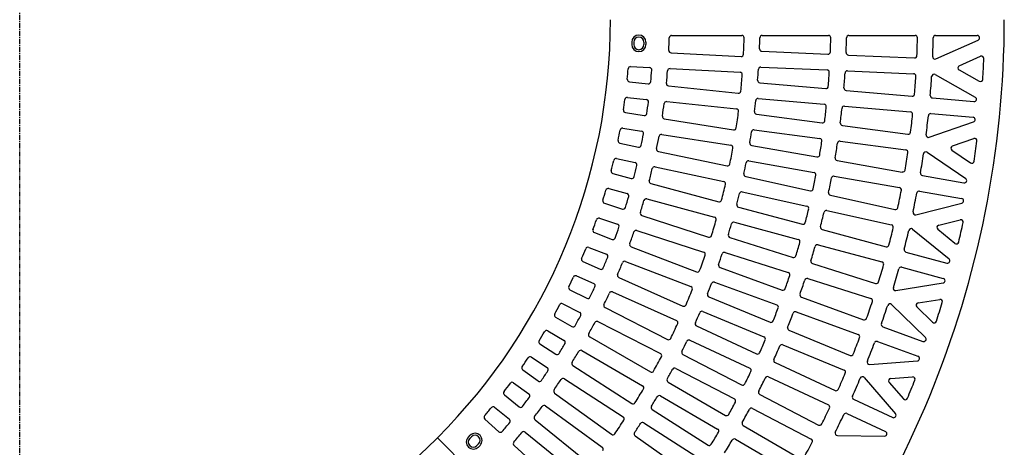
# Model space of a CAD drawing. Extents: x 125 to 9625, y 250 to 7000.
# Drawn here: x 1720 to 2970, y 4418 to 4960 of the extents above; entities that cross this region are included whole.
import ezdxf

# ---------------------------------------------------------------- set-up
doc = ezdxf.new("R2010")
doc.units = 0
doc.header["$LTSCALE"] = 0.2
doc.linetypes.add('CENTER', pattern=[50.8, 31.75, -6.35, 6.35, -6.35])
doc.layers.add('LAY-10', color=7, linetype='CONTINUOUS')

msp = doc.modelspace()

# ---------------------------------------------------------------- linework, layer by layer
at = {"layer": 'LAY-10', "color": 2, "linetype": 'CENTER'}
msp.add_line((1720, 3567.5), (1720, 6304.61), dxfattribs=at)
at = {"layer": 'LAY-10', "color": 7, "linetype": 'CONTINUOUS'}
for p, q in [((2547.68, 4940), (2636.71, 4940)), ((2662.72, 4940), (2746.74, 4940)), ((2772.75, 4940), (2856.77, 4940)), ((2882.77, 4940), (2935.7, 4940)), ((2497, 4931.5), (2497, 4928.5)), ((2499.5, 4931.5), (2499.5, 4928.5)), ((2512.5, 4931.5), (2512.5, 4928.5)), ((2515, 4931.5), (2515, 4928.5)), ((2883.28, 4910.21), (2936.93, 4934.26)), ((2546.92, 4917.94), (2635.8, 4913.28)), ((2662.14, 4919.93), (2746.06, 4916.26)), ((2772.04, 4915.13), (2855.96, 4911.47)), ((2912.9, 4901.58), (2939.79, 4913.63)), ((2495.65, 4900.6), (2519.63, 4899.34)), ((2545.6, 4897.98), (2634.51, 4893.32)), ((2661.02, 4899.96), (2744.96, 4896.29)), ((2770.94, 4895.16), (2854.88, 4891.49)), ((2882.22, 4890.37), (2933.21, 4861.76)), ((2912.66, 4896.22), (2938.2, 4881.9)), ((2493.99, 4881.24), (2517.86, 4878.73)), ((2543.71, 4876.02), (2632.23, 4866.71)), ((2659.58, 4879.95), (2743.27, 4872.63)), ((2769.17, 4870.36), (2852.85, 4863.04)), ((2491.65, 4861.38), (2515.53, 4858.87)), ((2541.39, 4856.15), (2629.93, 4846.84)), ((2657.63, 4860.04), (2741.32, 4852.72)), ((2767.23, 4850.45), (2850.93, 4843.13)), ((2878.75, 4860.77), (2931.48, 4856.16)), ((2489, 4842.15), (2512.71, 4838.4)), ((2655.33, 4840.13), (2738.62, 4829.16)), ((2876.83, 4840.86), (2930.29, 4836.19)), ((2538.39, 4834.33), (2626.29, 4820.41)), ((2764.4, 4825.77), (2847.68, 4814.8)), ((2874.74, 4810.83), (2931.02, 4830.36)), ((2485.67, 4822.43), (2509.38, 4818.67)), ((2535.07, 4814.6), (2623, 4800.68)), ((2652.54, 4820.32), (2735.84, 4809.35)), ((2482.05, 4803.38), (2505.52, 4798.39)), ((2649.4, 4800.53), (2732.13, 4785.95)), ((2761.62, 4805.96), (2844.91, 4794.99)), ((2904.23, 4799.9), (2931.33, 4809.3)), ((2530.96, 4792.98), (2618.01, 4774.48)), ((2872.1, 4791.81), (2920.99, 4758.47)), ((2903.53, 4794.58), (2927.12, 4778.49)), ((2477.73, 4783.85), (2501.21, 4778.86)), ((2645.77, 4780.86), (2728.51, 4766.27)), ((2757.73, 4781.43), (2840.46, 4766.84)), ((2473.14, 4765.02), (2496.32, 4758.81)), ((2526.65, 4773.45), (2613.72, 4754.94)), ((2521.44, 4752.08), (2607.41, 4729.04)), ((2641.79, 4761.24), (2723.8, 4743.06)), ((2754.12, 4761.76), (2836.86, 4747.17)), ((2866.06, 4762.33), (2918.78, 4753.03)), ((2467.85, 4745.73), (2491.04, 4739.52)), ((2637.34, 4741.74), (2719.36, 4723.56)), ((2862.47, 4742.66), (2915.86, 4733.24)), ((2462.31, 4727.17), (2485.13, 4719.75)), ((2516.16, 4732.79), (2602.14, 4709.75)), ((2749.19, 4737.43), (2831.2, 4719.25)), ((2857.76, 4712.68), (2916.07, 4727.38)), ((2632.53, 4722.31), (2713.67, 4700.57)), ((2744.75, 4717.93), (2826.77, 4699.74)), ((2456.06, 4708.17), (2478.89, 4700.75)), ((2509.86, 4711.72), (2594.51, 4684.21)), ((2627.26, 4703.02), (2708.41, 4681.27)), ((2886.74, 4699.36), (2914.01, 4706.23)), ((2449.57, 4689.92), (2471.98, 4681.32)), ((2503.62, 4692.72), (2588.28, 4665.21)), ((2738.78, 4693.84), (2819.92, 4672.1)), ((2853.62, 4694.43), (2899.82, 4656.63)), ((2885.57, 4694.13), (2907.28, 4676.37)), ((2621.62, 4683.82), (2701.74, 4658.56)), ((2442.38, 4671.26), (2464.79, 4662.66)), ((2496.26, 4672), (2579.35, 4640.1)), ((2615.55, 4664.76), (2695.67, 4639.5)), ((2733.53, 4674.54), (2814.67, 4652.8)), ((2845.04, 4665.37), (2897.15, 4651.41)), ((2434.97, 4653.37), (2456.9, 4643.61)), ((2489.07, 4653.34), (2572.17, 4621.44)), ((2726.53, 4650.74), (2806.65, 4625.48)), ((2609.09, 4645.83), (2688.03, 4617.09)), ((2839.79, 4646.07), (2892.51, 4631.94)), ((2426.86, 4635.09), (2448.79, 4625.33)), ((2480.66, 4633.03), (2561.97, 4596.82)), ((2602.22, 4627.04), (2681.16, 4598.31)), ((2720.47, 4631.68), (2800.59, 4606.42)), ((2832.49, 4616.47), (2892.21, 4626.08)), ((2418.54, 4617.6), (2439.93, 4606.7)), ((2472.54, 4614.75), (2553.86, 4578.55)), ((2594.96, 4608.4), (2672.58, 4576.25)), ((2712.46, 4608.2), (2791.4, 4579.47)), ((2860.54, 4600.73), (2887.96, 4605.14)), ((2409.53, 4599.75), (2430.91, 4588.85)), ((2463.1, 4594.89), (2542.41, 4554.48)), ((2587.31, 4589.93), (2664.92, 4557.78)), ((2705.6, 4589.42), (2784.54, 4560.69)), ((2826.91, 4598.91), (2869.86, 4557.02)), ((2858.93, 4595.62), (2878.79, 4576.24)), ((2400.32, 4582.7), (2421.11, 4570.7)), ((2454.08, 4577.05), (2533.39, 4536.64)), ((2390.42, 4565.32), (2411.21, 4553.32)), ((2579.26, 4571.61), (2655.4, 4536.11)), ((2696.6, 4566.3), (2774.21, 4534.16)), ((2815.84, 4570.58), (2866.73, 4552.05)), ((2443.63, 4557.7), (2520.72, 4513.19)), ((2570.84, 4553.47), (2646.97, 4517.97)), ((2808.97, 4551.79), (2860.42, 4533.07)), ((2380.36, 4548.76), (2400.49, 4535.69)), ((2433.73, 4540.32), (2510.81, 4495.82)), ((2688.94, 4547.83), (2766.56, 4515.68)), ((2369.6, 4531.9), (2389.73, 4518.83)), ((2562.01, 4535.52), (2636.53, 4496.73)), ((2678.96, 4525.12), (2755.1, 4489.62)), ((2799.15, 4522.87), (2859.61, 4527.26)), ((2358.69, 4515.87), (2378.11, 4501.76)), ((2422.3, 4521.52), (2496.96, 4473.04)), ((2552.83, 4517.75), (2627.34, 4478.96)), ((2411.53, 4504.67), (2486.18, 4456.19)), ((2543.24, 4500.19), (2616, 4458.18)), ((2670.54, 4506.98), (2746.67, 4471.48)), ((2792.17, 4506.02), (2831.82, 4460.17)), ((2825.91, 4504.9), (2853.5, 4506.97)), ((2347.1, 4499.57), (2366.52, 4485.46)), ((2823.86, 4499.95), (2841.94, 4479.04)), ((2335.38, 4484.1), (2354.03, 4468.99)), ((2399.15, 4486.47), (2471.17, 4434.14)), ((2533.33, 4482.82), (2606.07, 4440.82)), ((2659.59, 4484.72), (2734.11, 4445.93)), ((2778.67, 4478.63), (2828.29, 4455.49)), ((2322.98, 4468.4), (2341.63, 4453.29)), ((2387.55, 4470.18), (2459.56, 4417.86)), ((2522.99, 4465.68), (2593.85, 4420.53)), ((2650.41, 4466.95), (2724.92, 4428.17)), ((2310.47, 4453.53), (2328.31, 4437.47)), ((2374.24, 4452.62), (2443.43, 4396.6)), ((2770.24, 4460.49), (2819.33, 4437.6)), ((2512.35, 4448.74), (2583.2, 4403.61)), ((2638.52, 4445.18), (2711.27, 4403.17)), ((2250.33, 4429.67), (2603.88, 4076.12)), ((2289.57, 4430.73), (2291.7, 4432.85)), ((2291.34, 4428.96), (2293.46, 4431.08)), ((2361.84, 4436.93), (2431.01, 4380.92)), ((2501.29, 4432.05), (2570.11, 4383.86)), ((2628.59, 4427.82), (2701.34, 4385.81)), ((2758.04, 4432.62), (2818.02, 4431.88)), ((2300.53, 4419.77), (2302.66, 4421.89)), ((2302.3, 4418), (2304.42, 4420.12)), ((2347.64, 4420.06), (2413.8, 4360.49))]:
    msp.add_line(p, q, dxfattribs=at)
for centre, radius, start, end in [((1720, 4960), 750, 315, 0), ((1720, 4960), 1250, 315, 0), ((2506, 4931.5), 9, 0, 180), ((2506, 4931.5), 6.5, 0, 180), ((2547.68, 4937), 3, 90, 178.40825), ((2636.71, 4937), 3, 358.56277, 90), ((2662.72, 4937), 3, 90, 178.6024), ((2746.74, 4937), 3, 358.71674, 90), ((2772.75, 4937), 3, 90, 178.74843), ((2856.77, 4937), 3, 358.8409, 90), ((2882.77, 4937), 3, 90, 178.86682), ((2935.7, 4937), 3, 294.14394, 90), ((2506, 4928.5), 9, 180, 0), ((2506, 4928.5), 6.5, 180, 0), ((1720, 4960), 825, 357.29597, 358.40825), ((1720, 4960), 920, 357.26725, 358.56277), ((1720, 4960), 940, 357.74684, 358.6024), ((1720, 4960), 1030, 357.72665, 358.71674), ((1720, 4960), 1050, 357.72105, 358.74843), ((1720, 4960), 1140, 357.70472, 358.8409), ((1720, 4960), 1160, 357.68149, 358.86682), ((2547.08, 4920.94), 3, 177.29597, 267), ((2635.96, 4916.28), 3, 267, 357.26725), ((2662.27, 4922.93), 3, 177.74684, 267.5), ((2746.19, 4919.26), 3, 267.5, 357.72665), ((2772.17, 4918.13), 3, 177.72105, 267.5), ((2856.09, 4914.46), 3, 267.5, 357.70472), ((2882.05, 4912.95), 3, 177.68149, 294.14394), ((2941.01, 4910.89), 3, 357.69673, 114.14394), ((2495.49, 4897.61), 3, 87, 175.40002), ((2914.13, 4898.84), 3, 114.14394, 240.70936), ((1720, 4960), 1225, 356.45844, 357.69673), ((1720, 4960), 775, 354.41082, 355.40002), ((2519.47, 4896.35), 3, 355.44791, 87), ((1720, 4960), 805, 354.39852, 355.44791), ((1720, 4960), 825, 354.38601, 355.49666), ((2545.44, 4894.99), 3, 87, 175.49666), ((2634.35, 4890.33), 3, 355.64259, 87), ((1720, 4960), 920, 354.34855, 355.64259), ((1720, 4960), 940, 355.31244, 356.16698), ((2660.89, 4896.96), 3, 87.5, 176.16698), ((2744.83, 4893.3), 3, 356.27603, 87.5), ((1720, 4960), 1030, 355.28688, 356.27603), ((1720, 4960), 1050, 355.2798, 356.30626), ((2770.81, 4892.16), 3, 87.5, 176.30626), ((2854.75, 4888.5), 3, 356.39446, 87.5), ((1720, 4960), 1140, 355.25913, 356.39446), ((1720, 4960), 1160, 355.25333, 356.43828), ((2880.75, 4887.75), 3, 60.70936, 176.43828), ((2494.3, 4884.23), 3, 174.41082, 264), ((2518.17, 4881.72), 3, 264, 354.39852), ((2544.03, 4879), 3, 174.38601, 264), ((2659.85, 4882.94), 3, 175.31244, 265), ((2743.53, 4875.61), 3, 265, 355.28688), ((2939.67, 4884.51), 3, 240.70936, 356.45844), ((2632.54, 4869.7), 3, 264, 354.34855), ((2769.43, 4873.35), 3, 175.2798, 265), ((2853.11, 4866.03), 3, 265, 355.25913), ((2879.01, 4863.76), 3, 175.25333, 265), ((1720, 4960), 775, 351.50814, 352.49587), ((2491.34, 4858.4), 3, 84, 172.49587), ((2515.21, 4855.89), 3, 352.54089, 84), ((1720, 4960), 805, 351.49293, 352.54089), ((1720, 4960), 825, 351.47746, 352.58672), ((2541.08, 4853.17), 3, 84, 172.58672), ((1720, 4960), 940, 352.87894, 353.7326), ((2657.36, 4857.05), 3, 85, 173.7326), ((2741.06, 4849.73), 3, 353.83627, 85), ((2766.97, 4847.46), 3, 85, 173.86501), ((2931.74, 4859.15), 3, 265, 60.70936), ((2489.47, 4845.11), 3, 171.50814, 261), ((2513.18, 4841.36), 3, 261, 351.49293), ((2538.86, 4837.29), 3, 171.47746, 261), ((1720, 4960), 920, 351.43111, 352.72391), ((2629.62, 4843.86), 3, 352.72391, 84), ((2655.73, 4843.1), 3, 172.87894, 262.5), ((1720, 4960), 1030, 352.84795, 353.83627), ((1720, 4960), 1050, 352.83935, 353.86501), ((2850.66, 4840.14), 3, 353.94887, 85), ((1720, 4960), 1140, 352.81428, 353.94887), ((1720, 4960), 1160, 352.77148, 353.97237), ((2876.57, 4837.88), 3, 85, 173.97237), ((2739.01, 4832.14), 3, 262.5, 352.84795), ((2764.79, 4828.74), 3, 172.83935, 262.5), ((2930.03, 4833.2), 3, 289.14394, 85), ((1720, 4960), 775, 348.6067, 349.59322), ((2485.2, 4819.47), 3, 81, 169.59322), ((1720, 4960), 805, 348.58854, 349.63533), ((2508.91, 4815.71), 3, 349.63533, 81), ((2534.6, 4811.64), 3, 81, 169.67819), ((2626.76, 4823.37), 3, 261, 351.43111), ((1720, 4960), 940, 350.44623, 351.29911), ((2652.15, 4817.35), 3, 82.5, 171.29911), ((2848.07, 4817.78), 3, 262.5, 352.81428), ((2873.76, 4813.66), 3, 172.77148, 289.14394), ((2482.67, 4806.31), 3, 168.6067, 258), ((2506.15, 4801.32), 3, 258, 348.58854), ((1720, 4960), 825, 348.57006, 349.67819), ((2622.53, 4797.72), 3, 349.8065, 81), ((2649.92, 4803.49), 3, 170.44623, 260), ((1720, 4960), 1030, 350.40973, 351.39735), ((2735.45, 4806.38), 3, 351.39735, 82.5), ((1720, 4960), 1050, 350.39961, 351.42458), ((2761.23, 4802.99), 3, 82.5, 171.42458), ((2932.32, 4806.47), 3, 352.78237, 109.14394), ((1720, 4960), 1225, 351.57561, 352.78237), ((2531.58, 4795.92), 3, 168.57006, 258), ((1720, 4960), 920, 348.51473, 349.8065), ((2732.65, 4788.9), 3, 260, 350.40973), ((1720, 4960), 1140, 350.37009, 351.50404), ((2844.52, 4792.02), 3, 351.50404, 82.5), ((1720, 4960), 1160, 350.36182, 351.56138), ((2870.41, 4789.33), 3, 55.70936, 171.56138), ((2905.22, 4797.06), 3, 109.14394, 235.70936), ((1720, 4960), 775, 345.70621, 346.6918), ((2477.11, 4780.91), 3, 78, 166.6918), ((1720, 4960), 805, 345.68508, 346.73096), ((2500.59, 4775.92), 3, 346.73096, 78), ((2618.64, 4777.41), 3, 258, 348.51473), ((1720, 4960), 940, 348.01417, 348.86642), ((2645.25, 4777.91), 3, 80, 168.86642), ((2758.25, 4784.39), 3, 170.39961, 260), ((2928.81, 4780.97), 3, 235.70936, 351.57561), ((2473.92, 4767.92), 3, 165.70621, 255), ((1720, 4960), 825, 345.66357, 346.77081), ((2526.03, 4770.51), 3, 78, 166.77081), ((2642.44, 4764.17), 3, 168.01417, 257.5), ((1720, 4960), 1030, 347.97212, 348.95914), ((2727.99, 4763.32), 3, 348.95914, 80), ((2840.98, 4769.8), 3, 260, 350.37009), ((2866.58, 4765.28), 3, 170.36182, 260), ((2497.1, 4761.7), 3, 255, 345.68508), ((2522.21, 4754.97), 3, 165.66357, 255), ((1720, 4960), 920, 345.59916, 346.89013), ((2613.1, 4752.01), 3, 346.89013, 78), ((1720, 4960), 1050, 347.96046, 348.98485), ((2753.6, 4758.8), 3, 80, 168.98485), ((2919.3, 4755.99), 3, 260, 55.70936), ((1720, 4960), 775, 342.80642, 343.79134), ((2467.08, 4742.83), 3, 75, 163.79134), ((2490.26, 4736.62), 3, 343.82751, 75), ((1720, 4960), 940, 345.58264, 346.43437), ((2636.69, 4738.81), 3, 77.5, 166.43437), ((2724.45, 4745.99), 3, 257.5, 347.97212), ((2749.84, 4740.36), 3, 167.96046, 257.5), ((1720, 4960), 1140, 347.92644, 349.05985), ((2836.34, 4744.22), 3, 349.05985, 80), ((1720, 4960), 1160, 347.86866, 349.08087), ((2861.94, 4739.7), 3, 80, 169.08087), ((2463.23, 4730.02), 3, 162.80642, 252), ((1720, 4960), 805, 342.78229, 343.82751), ((1720, 4960), 825, 342.75772, 343.86433), ((2515.38, 4729.89), 3, 75, 163.86433), ((2608.19, 4731.94), 3, 255, 345.59916), ((2633.3, 4725.21), 3, 165.58264, 255), ((2915.34, 4730.29), 3, 284.14394, 80), ((2486.06, 4722.61), 3, 252, 342.78229), ((2510.79, 4714.57), 3, 162.75772, 252), ((1720, 4960), 1030, 345.53498, 346.52154), ((2718.71, 4720.63), 3, 346.52154, 77.5), ((1720, 4960), 1050, 345.52177, 346.5457), ((2744.1, 4715), 3, 77.5, 166.5457), ((2831.85, 4722.18), 3, 257.5, 347.92644), ((2857.03, 4715.59), 3, 167.86866, 284.14394), ((1720, 4960), 775, 339.90705, 340.89156), ((2455.13, 4705.32), 3, 72, 160.89156), ((2477.96, 4697.9), 3, 340.92473, 72), ((1720, 4960), 920, 342.68418, 343.97457), ((2601.36, 4706.85), 3, 343.97457, 75), ((1720, 4960), 940, 343.1515, 344.00284), ((2626.48, 4700.12), 3, 75, 164.00284), ((2714.44, 4703.47), 3, 255, 345.53498), ((1720, 4960), 1225, 346.69078, 347.87485), ((2914.74, 4703.32), 3, 347.87485, 104.14394), ((2450.65, 4692.72), 3, 159.90705, 249), ((1720, 4960), 805, 339.8799, 340.92473), ((1720, 4960), 825, 339.85227, 340.9585), ((2502.69, 4689.86), 3, 72, 160.9585), ((2622.52, 4686.68), 3, 163.1515, 252.5), ((2739.56, 4696.74), 3, 165.52177, 255), ((1720, 4960), 1140, 345.48322, 346.61621), ((2826.12, 4696.82), 3, 346.61621, 77.5), ((1720, 4960), 1160, 345.47242, 346.68238), ((2851.72, 4692.1), 3, 50.70936, 166.68238), ((2887.47, 4696.45), 3, 104.14394, 230.70936), ((2473.06, 4684.12), 3, 249, 339.8799), ((2497.33, 4674.8), 3, 159.85227, 249), ((2595.44, 4687.07), 3, 252, 342.68418), ((1720, 4960), 1030, 343.09821, 344.08441), ((2707.63, 4678.38), 3, 344.08441, 75), ((2909.18, 4678.69), 3, 230.70936, 346.69078), ((1720, 4960), 775, 337.00781, 337.99219), ((2441.31, 4668.46), 3, 69, 157.99219), ((2463.72, 4659.86), 3, 338.02235, 69), ((2587.35, 4662.36), 3, 341.05959, 72), ((1720, 4960), 940, 340.72063, 341.57171), ((2614.64, 4661.9), 3, 72.5, 161.57171), ((1720, 4960), 1050, 343.08344, 344.10702), ((2732.75, 4671.65), 3, 75, 164.10702), ((2820.7, 4675), 3, 255, 345.48322), ((2845.82, 4668.27), 3, 165.47242, 255), ((2436.19, 4656.11), 3, 157.00781, 246), ((1720, 4960), 805, 336.97765, 338.02235), ((1720, 4960), 825, 336.94695, 338.05305), ((2488, 4650.54), 3, 69, 158.05305), ((1720, 4960), 920, 339.76955, 341.05959), ((2702.64, 4661.42), 3, 252.5, 343.09821), ((2727.44, 4653.6), 3, 163.08344, 252.5), ((2813.9, 4649.9), 3, 344.173, 75), ((2897.92, 4654.3), 3, 255, 50.70936), ((2458.12, 4646.35), 3, 246, 336.97765), ((2580.43, 4642.9), 3, 249, 339.76955), ((2610.12, 4648.65), 3, 160.72063, 250), ((2694.76, 4636.64), 3, 341.64765, 72.5), ((1720, 4960), 1140, 343.04034, 344.173), ((1720, 4960), 1160, 342.97227, 344.19149), ((2839.01, 4643.17), 3, 75, 164.19149), ((1720, 4960), 775, 334.10844, 335.09295), ((2425.64, 4632.35), 3, 66, 155.09295), ((2447.57, 4622.58), 3, 335.1201, 66), ((2481.88, 4635.77), 3, 156.94695, 246), ((1720, 4960), 940, 338.28989, 339.14085), ((2601.19, 4624.22), 3, 70, 159.14085), ((1720, 4960), 1030, 340.66169, 341.64765), ((1720, 4960), 1050, 340.64535, 341.66869), ((2719.56, 4628.82), 3, 72.5, 161.66869), ((2807.55, 4628.34), 3, 252.5, 343.04034), ((2891.73, 4629.05), 3, 279.14394, 75), ((2419.91, 4620.27), 3, 154.10844, 243), ((1720, 4960), 805, 334.07527, 335.1201), ((1720, 4960), 825, 334.0415, 335.14773), ((2471.32, 4612.01), 3, 66, 155.14773), ((1720, 4960), 920, 336.85503, 338.14497), ((2571.09, 4618.64), 3, 338.14497, 69), ((2689.06, 4619.91), 3, 250, 340.66169), ((2832.02, 4619.43), 3, 162.97227, 279.14394), ((2408.16, 4597.07), 3, 63, 152.19358), ((2441.29, 4609.37), 3, 243, 334.07527), ((2596.11, 4611.17), 3, 158.28989, 247.5), ((2713.49, 4611.02), 3, 160.64535, 250), ((1720, 4960), 1140, 340.59767, 341.73011), ((2799.68, 4603.56), 3, 341.73011, 72.5), ((2861.02, 4597.77), 3, 99.14394, 225.70936), ((1720, 4960), 1225, 341.80306, 342.97346), ((2888.44, 4602.18), 3, 342.97346, 99.14394), ((1720, 4960), 775, 331.20866, 332.19358), ((2429.55, 4586.18), 3, 332.21771, 63), ((2464.46, 4597.57), 3, 154.0415, 243), ((2563.19, 4599.57), 3, 246, 336.85503), ((1720, 4960), 940, 335.85915, 336.71011), ((2586.16, 4587.15), 3, 67.5, 156.71011), ((1720, 4960), 1030, 338.22528, 339.21112), ((2680.14, 4595.49), 3, 339.21112, 70), ((1720, 4960), 1050, 338.20737, 339.2306), ((2704.57, 4586.6), 3, 70, 159.2306), ((1720, 4960), 1160, 340.58431, 341.80035), ((2824.82, 4596.76), 3, 45.70936, 161.80035), ((2401.82, 4585.3), 3, 151.20866, 240), ((1720, 4960), 805, 331.17249, 332.21771), ((1720, 4960), 825, 331.13567, 332.24228), ((2452.72, 4574.37), 3, 63, 152.24228), ((2552.64, 4575.8), 3, 335.23045, 66), ((2580.53, 4574.33), 3, 155.85915, 245), ((2673.72, 4579.03), 3, 247.5, 338.22528), ((2792.43, 4582.29), 3, 250, 340.59767), ((2880.89, 4578.39), 3, 225.70936, 341.80306), ((1720, 4960), 775, 328.3082, 329.29379), ((2388.92, 4562.73), 3, 60, 149.29379), ((2422.61, 4573.3), 3, 240, 331.17249), ((1720, 4960), 920, 333.94041, 335.23045), ((2697.75, 4569.08), 3, 158.20737, 247.5), ((2816.86, 4573.4), 3, 160.58431, 250), ((2381.99, 4551.28), 3, 148.3082, 237), ((2409.71, 4550.72), 3, 329.31492, 60), ((2445.13, 4560.29), 3, 151.13567, 240), ((2543.78, 4557.16), 3, 243, 333.94041), ((1720, 4960), 940, 333.42829, 334.27937), ((2569.57, 4550.75), 3, 65, 154.27937), ((1720, 4960), 1030, 335.78888, 336.77472), ((2663.77, 4555.01), 3, 336.77472, 67.5), ((1720, 4960), 1140, 338.15511, 339.28745), ((2783.51, 4557.87), 3, 339.28745, 70), ((1720, 4960), 1160, 338.08152, 339.30338), ((2807.95, 4548.97), 3, 70, 159.30338), ((2867.76, 4554.87), 3, 250, 45.70936), ((1720, 4960), 805, 328.26904, 329.31492), ((1720, 4960), 825, 328.22919, 329.33643), ((2432.23, 4537.72), 3, 60, 149.33643), ((2563.4, 4538.18), 3, 153.42829, 242.5), ((2656.67, 4538.83), 3, 245, 335.78888), ((1720, 4960), 1050, 335.7694, 336.79263), ((2687.8, 4545.05), 3, 67.5, 156.79263), ((1720, 4960), 775, 325.40678, 326.3933), ((2367.96, 4529.39), 3, 57, 146.3933), ((2402.12, 4538.2), 3, 237, 328.26904), ((2423.93, 4524.04), 3, 148.22919, 237), ((1720, 4960), 920, 331.02543, 332.31582), ((2532.02, 4533.96), 3, 332.31582, 63), ((2680.23, 4527.84), 3, 155.7694, 245), ((2775.36, 4536.93), 3, 247.5, 338.15511), ((2798.93, 4525.87), 3, 158.08152, 274.14394), ((2859.39, 4530.25), 3, 274.14394, 70), ((2360.45, 4518.29), 3, 145.40678, 234), ((1720, 4960), 805, 325.36467, 326.41146), ((2388.09, 4516.31), 3, 326.41146, 57), ((2522.22, 4515.79), 3, 240, 331.02543), ((1720, 4960), 940, 330.99716, 331.8485), ((2551.45, 4515.09), 3, 62.5, 151.8485), ((1720, 4960), 1030, 333.35235, 334.33831), ((2645.7, 4515.25), 3, 334.33831, 65), ((2765.41, 4512.91), 3, 336.84489, 67.5), ((2345.33, 4497.14), 3, 54, 143.49186), ((2379.87, 4504.18), 3, 234, 325.36467), ((1720, 4960), 825, 325.32181, 326.42994), ((2409.9, 4502.15), 3, 57, 146.42994), ((2544.74, 4502.78), 3, 150.99716, 240), ((1720, 4960), 1050, 333.33131, 334.35465), ((2669.27, 4504.26), 3, 65, 154.35465), ((1720, 4960), 1140, 335.71255, 336.84489), ((1720, 4960), 1160, 335.69662, 336.91848), ((2789.9, 4504.06), 3, 40.85606, 156.91848), ((2826.13, 4501.91), 3, 94.29064, 220.85606), ((1720, 4960), 1225, 336.92257, 338.08841), ((2853.72, 4503.98), 3, 338.08841, 94.29064), ((2337.26, 4486.43), 3, 142.50413, 231), ((1720, 4960), 775, 322.50413, 323.49186), ((2400.91, 4488.9), 3, 145.32181, 234), ((1720, 4960), 920, 328.10987, 329.40084), ((2509.31, 4493.22), 3, 329.40084, 60), ((2637.91, 4499.39), 3, 242.5, 333.35235), ((2660.98, 4487.38), 3, 153.33131, 242.5), ((2756.37, 4492.34), 3, 245, 335.71255), ((1720, 4960), 805, 322.45911, 323.50707), ((2364.75, 4483.03), 3, 323.50707, 54), ((1720, 4960), 940, 328.56563, 329.41736), ((2531.83, 4480.22), 3, 60, 149.41736), ((2625.96, 4476.3), 3, 331.90179, 62.5), ((2779.93, 4481.35), 3, 155.69662, 245), ((2844.21, 4481.01), 3, 220.85606, 336.92257), ((1720, 4960), 775, 319.59998, 320.58918), ((2321.09, 4466.07), 3, 51, 140.58918), ((2355.92, 4471.32), 3, 231, 322.45911), ((1720, 4960), 825, 322.41328, 323.52254), ((2385.79, 4467.75), 3, 54, 143.52254), ((2498.59, 4475.56), 3, 237, 328.10987), ((2524.6, 4468.21), 3, 148.56563, 237.5), ((1720, 4960), 1030, 330.91559, 331.90179), ((1720, 4960), 1050, 330.89298, 331.91656), ((2649.02, 4464.29), 3, 62.5, 151.91656), ((1720, 4960), 1140, 333.26989, 334.40233), ((2745.4, 4468.76), 3, 334.40233, 65), ((2312.48, 4455.76), 3, 139.59998, 228), ((2339.75, 4450.96), 3, 320.60148, 51), ((2376.13, 4454.95), 3, 142.41328, 231), ((1720, 4960), 920, 325.1935, 326.48527), ((2484.54, 4453.68), 3, 326.48527, 57), ((2617.5, 4460.78), 3, 240, 330.91559), ((1720, 4960), 1160, 333.19965, 334.41569), ((2768.97, 4457.77), 3, 65, 154.41569), ((2829.55, 4458.21), 3, 245, 40.85606), ((2330.32, 4439.7), 3, 228, 319.55209), ((1720, 4960), 805, 319.55209, 320.60148), ((2359.95, 4434.6), 3, 51, 140.61399), ((1720, 4960), 940, 326.13358, 326.98583), ((2510.74, 4446.21), 3, 57.5, 146.98583), ((2604.57, 4438.22), 3, 329.46502, 60), ((2640.02, 4447.78), 3, 150.89298, 240), ((2735.49, 4448.59), 3, 242.5, 333.26989), ((2818.06, 4434.88), 3, 269.29064, 65), ((1720, 4960), 750, 270, 315), ((2295.94, 4424.37), 9, 135, 315), ((2295.94, 4424.37), 6.5, 135, 315), ((2298.06, 4426.49), 9, 315, 135), ((2298.06, 4426.49), 6.5, 315, 135), ((1720, 4960), 825, 319.50334, 320.61399), ((2472.93, 4436.57), 3, 234, 325.1935), ((2503.01, 4434.51), 3, 146.13358, 235), ((1720, 4960), 1030, 328.47846, 329.46502), ((1720, 4960), 1050, 328.4543, 329.47823), ((2627.09, 4425.22), 3, 60, 149.47823), ((2723.54, 4425.5), 3, 331.95966, 62.5), ((2758.07, 4435.62), 3, 153.19965, 269.29064), ((2349.65, 4422.29), 3, 139.50334, 228), ((2457.79, 4415.43), 3, 323.56889, 54), ((2595.46, 4423.06), 3, 237.5, 328.47846), ((1720, 4960), 1140, 330.827, 331.95966)]:
    msp.add_arc(centre, radius, start, end, dxfattribs=at)

doc.saveas('drawing.dxf')
